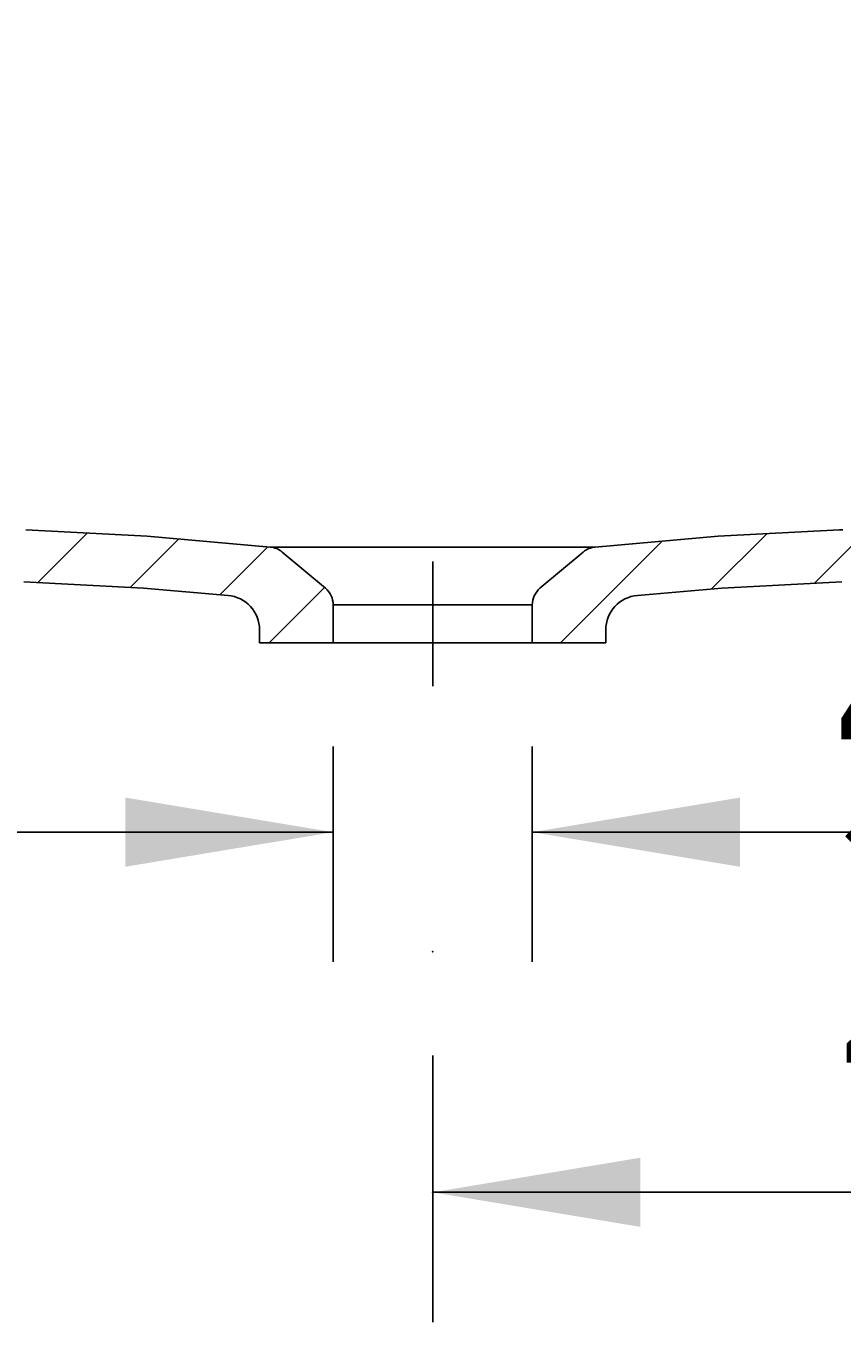
# Model space of a CAD drawing. Extents: x 772 to 6623, y -1393 to 2684.
# Drawn here: x 5202 to 5391, y 702 to 1002 of the extents above; entities that cross this region are included whole.
import ezdxf

# ---------------------------------------------------------------- set-up
doc = ezdxf.new("R2010")
doc.units = 0
doc.header["$LTSCALE"] = 5
doc.linetypes.add('VERDECKT', pattern=[0.25, 0.125, -0.125])
doc.layers.get('0').update_dxf_attribs({"linetype": 'CONTINUOUS'})
doc.layers.add('LAYER01', color=7, linetype='CONTINUOUS')
doc.dimstyles.get("Standard").update_dxf_attribs({"dimtxt": 0.18, "dimasz": 0.18, "dimexe": 0.18, "dimexo": 0.0625, "dimgap": 0.09, "dimtad": 0, "dimtih": 1, "dimtoh": 1, "dimzin": 0, "dimcen": 0.09, "dimazin": 3, "dimtfac": 1, "dimtofl": 0, "dimtmove": 0, "dimatfit": 3})

# ---------------------------------------------------------------- blocks, each defined once
blk = doc.blocks.new('*D64')
at = {"layer": 'LAYER01', "color": 7}
for p, q in [((5273.004425, 835.281997), (5273.004425, 785.490989)), ((5319.004425, 835.281997), (5319.004425, 785.490989)), ((5273.004425, 815.490989), (5177.004425, 815.490989)), ((5319.004425, 815.490989), (5415.004425, 815.490989))]:
    blk.add_line(p, q, dxfattribs=at)
for p in [(5273.004425, 859.281997), (5319.004425, 859.281997), (5319.004425, 815.490989)]:
    blk.add_point(p, dxfattribs=at)
for points in [[(5225.004425, 807.491309), (5273.004425, 815.490989), (5225.004425, 823.490669)], [(5367.004425, 807.491309), (5319.004425, 815.490989), (5367.004425, 823.490669)]]:
    blk.add_solid(points, dxfattribs=at)
at = {"layer": 'LAYER01', "color": 7, "linetype": 'VERDECKT'}
blk.add_text('46', height=60, dxfattribs=at).set_placement((5388.815283, 820.428206))
blk = doc.blocks.new('CALI100-G67')
at = {"color": 255, "linetype": 'CONTINUOUS'}
for p, q in [((5071.004425, 986.40812), (5086.502962, 1001.906657)), ((5096.938933, 989.891988), (5108.953602, 1001.906657)), ((5112.157689, 982.660103), (5122.563319, 993.065733)), ((5071.004425, 963.95748), (5087.495048, 980.448103)), ((5115.315933, 963.367707), (5125.928586, 973.980359)), ((5071.004425, 941.50684), (5086.680762, 957.183177)), ((5118.889005, 944.490139), (5129.293851, 954.894985)), ((5124.278788, 927.429281), (5133.532247, 936.68274)), ((5071.004425, 919.056199), (5085.868401, 933.920174)), ((5132.128744, 912.828597), (5140.804054, 921.503907)), ((5071.004425, 896.605559), (5085.056039, 910.657172)), ((5142.139086, 900.388299), (5150.624759, 908.873972)), ((5154.181789, 889.980361), (5162.791973, 898.590546)), ((5168.321105, 881.669037), (5177.437739, 890.785671)), ((5071.004425, 874.154919), (5084.243677, 887.39417)), ((5184.92349, 875.820782), (5195.14624, 886.043531)), ((5204.766216, 873.212867), (5216.184288, 884.630939)), ((5226.098859, 872.09487), (5237.274589, 883.2706)), ((5246.842323, 870.387693), (5257.919071, 881.464442)), ((5258.187266, 859.281997), (5270.978731, 872.073461)), ((5071.206804, 851.906657), (5083.431315, 864.131168))]:
    blk.add_line(p, q, dxfattribs=at)
blk = doc.blocks.new('CALI100-G74')
at = {"color": 255, "linetype": 'CONTINUOUS'}
for p, q in [((5466.806433, 978.098603), (5490.614487, 1001.906657)), ((5501.065128, 989.906657), (5501.504425, 990.345954)), ((5462.000322, 950.841852), (5477.083115, 965.924644)), ((5410.2603, 876.651188), (5471.415334, 937.806223)), ((5360.430992, 871.723161), (5373.20129, 884.493459)), ((5384.212537, 873.054066), (5397.259937, 886.101467)), ((5325.539187, 859.281997), (5349.02861, 882.77142))]:
    blk.add_line(p, q, dxfattribs=at)
blk = doc.blocks.new('*D78')
at = {"layer": 'LAYER01', "color": 7}
for p, q in [((5296.004425, 763.869609), (5296.004425, 702.217871)), ((5571.004425, 763.869609), (5571.004425, 702.217871)), ((5571.004425, 732.217871), (5296.004425, 732.217871))]:
    blk.add_line(p, q, dxfattribs=at)
for p in [(5296.004425, 787.869609), (5571.004425, 787.869609), (5296.004425, 732.217871)]:
    blk.add_point(p, dxfattribs=at)
for points in [[(5344.004425, 740.217551), (5296.004425, 732.217871), (5344.004425, 724.218191)], [(5523.004425, 740.217551), (5571.004425, 732.217871), (5523.004425, 724.218191)]]:
    blk.add_solid(points, dxfattribs=at)
at = {"layer": 'LAYER01', "color": 7, "linetype": 'VERDECKT'}
blk.add_text('275', height=60, dxfattribs=at).set_placement((5388.027601, 762.217871))

msp = doc.modelspace()

# ---------------------------------------------------------------- linework, layer by layer
at = {"color": 7, "linetype": 'CONTINUOUS'}
for p, q in [((5230.004425, 883.906657), (5202.004425, 885.374074)), ((5390.004425, 885.374074), (5362.004425, 883.906657)), ((5230.004425, 883.906657), (5258.43393, 881.419397)), ((5258.43393, 881.419397), (5333.57492, 881.419397)), ((5333.57492, 881.419397), (5362.004425, 883.906657)), ((5261.21209, 880.268646), (5271.218363, 871.872385)), ((5320.790487, 871.872385), (5330.796761, 880.268646)), ((5296.004425, 849.281997), (5296.004425, 878.042163)), ((5229.16722, 871.934064), (5201.482707, 873.384948)), ((5390.57696, 873.387612), (5362.841631, 871.934064)), ((5229.16722, 871.934064), (5248.701671, 870.225021)), ((5343.307179, 870.225021), (5362.841631, 871.934064)), ((5319.004425, 868.042163), (5273.004425, 868.042163)), ((5273.004425, 868.042163), (5273.004425, 859.281997)), ((5319.004425, 859.281997), (5319.004425, 868.042163)), ((5256.004425, 859.281997), (5256.004425, 862.255464)), ((5336.004425, 862.255464), (5336.004425, 859.281997)), ((5273.004425, 859.281997), (5256.004425, 859.281997)), ((5273.004425, 859.281997), (5319.004425, 859.281997)), ((5336.004425, 859.281997), (5319.004425, 859.281997))]:
    msp.add_line(p, q, dxfattribs=at)
msp.add_lwpolyline([(5390.002483, 885.373844), (5390.267483, 885.388344), (5390.537483, 885.403844), (5390.802483, 885.419844)], dxfattribs=at)
for centre, radius, start, end in [((5257.998152, 876.438424), 5, 50, 85), ((5334.010699, 876.438424), 5, 95, 130), ((5248.004425, 862.255464), 8, 0, 85), ((5268.004425, 868.042163), 5, 0, 50), ((5324.004425, 868.042163), 5, 130, 180), ((5344.004425, 862.255464), 8, 95, 180)]:
    msp.add_arc(centre, radius, start, end, dxfattribs=at)

# ---------------------------------------------------------------- block references
at = {"layer": 'LAYER01'}
for name in ['CALI100-G67', 'CALI100-G74']:
    msp.add_blockref(name, (0, 0), dxfattribs=at)

# ---------------------------------------------------------------- dimensions: what is measured, and where the dimension line sits
at = {"layer": 'LAYER01', "color": 7}
for base, p1, p2, picture, middle in [((5319.004425, 815.490989), (5273.004425, 859.281997), (5319.004425, 859.281997), '*D64', (5422.52308, 850.428206)), ((5296.004425, 732.217871), (5571.004425, 787.869609), (5296.004425, 787.869609), '*D78', (5438.589297, 792.217871))]:
    dim = msp.add_linear_dim(base=base, p1=p1, p2=p2, dimstyle='Standard', dxfattribs=at)
    dim.commit()
    dim.dimension.update_dxf_attribs({"geometry": picture, "text_midpoint": middle})

doc.saveas('drawing.dxf')
